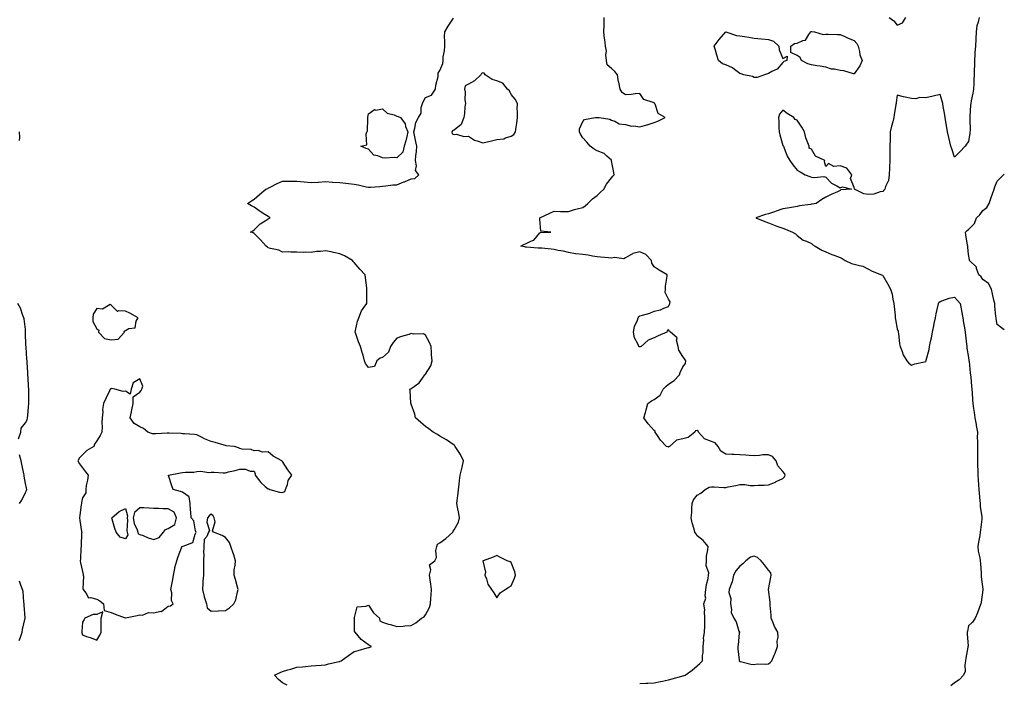
# Model space of a CAD drawing. Units: inches. Extents: x 934163 to 936803, y 7268858 to 7271498.
# Drawn here: x 936114 to 936803, y 7270666 to 7271130 of the extents above; entities that cross this region are included whole.
import ezdxf

# ---------------------------------------------------------------- set-up
doc = ezdxf.new("R2010")
doc.units = ezdxf.units.IN
doc.header["$MEASUREMENT"] = 0
doc.layers.add('Contour_93417268', color=7, linetype='Continuous', true_color=0x53fe2e)

msp = doc.modelspace()

# ---------------------------------------------------------------- linework, layer by layer
at = {"layer": 'Contour_93417268'}
for points in [[(936301.19, 7270665.05, 3221), (936298.05, 7270666.68, 3221), (936295.13, 7270669, 3221), (936292.48, 7270671.92, 3221), (936296.26, 7270673.71, 3221), (936298.05, 7270674.47, 3221), (936301.7, 7270675.57, 3221), (936303.77, 7270676.2, 3221), (936308.05, 7270677.46, 3221), (936312.08, 7270677.9, 3221), (936314.18, 7270678.05, 3221), (936318.05, 7270678.45, 3221), (936321.22, 7270678.75, 3221), (936325.06, 7270678.93, 3221), (936328.05, 7270679.19, 3221), (936330.13, 7270679.84, 3221), (936337.6, 7270681.47, 3221), (936338.05, 7270681.59, 3221), (936338.31, 7270681.66, 3221), (936339.13, 7270681.92, 3221), (936344.19, 7270685.79, 3221), (936348.05, 7270688.46, 3221), (936350.86, 7270689.11, 3221), (936357.2, 7270691.06, 3221), (936358.05, 7270691.29, 3221), (936358.67, 7270691.3, 3221), (936360.18, 7270691.92, 3221), (936358.74, 7270692.61, 3221), (936358.05, 7270693.08, 3221), (936353.1, 7270696.97, 3221), (936348.8, 7270701.92, 3221), (936348.46, 7270702.33, 3221), (936348.29, 7270711.69, 3221), (936348.21, 7270711.92, 3221), (936348.46, 7270712.33, 3221), (936350.3, 7270719.66, 3221), (936356.3, 7270720.16, 3221), (936358.05, 7270721.01, 3221), (936361.71, 7270715.58, 3221), (936365.86, 7270711.92, 3221), (936366.13, 7270710, 3221), (936368.05, 7270709.06, 3221), (936372.25, 7270707.72, 3221), (936373.45, 7270707.32, 3221), (936378.05, 7270705.9, 3221), (936382.35, 7270706.22, 3221), (936383.62, 7270706.35, 3221), (936388.05, 7270706.66, 3221), (936391.35, 7270708.62, 3221), (936395.15, 7270711.92, 3221), (936397.13, 7270712.84, 3221), (936398.05, 7270714.09, 3221), (936400.77, 7270719.2, 3221), (936401.62, 7270721.92, 3221), (936401.85, 7270725.72, 3221), (936401.92, 7270728.04, 3221), (936402.19, 7270731.92, 3221), (936401.81, 7270735.68, 3221), (936401.27, 7270738.7, 3221), (936400.9, 7270741.92, 3221), (936401.82, 7270745.69, 3221), (936400.86, 7270749.11, 3221), (936404.54, 7270751.92, 3221), (936405.71, 7270754.26, 3221), (936405.33, 7270759.2, 3221), (936405.93, 7270761.92, 3221), (936406.37, 7270763.61, 3221), (936408.05, 7270764.52, 3221), (936412.32, 7270767.65, 3221), (936417.18, 7270771.92, 3221), (936417.39, 7270772.58, 3221), (936418.05, 7270773.55, 3221), (936421.04, 7270778.93, 3221), (936421.91, 7270781.92, 3221), (936421.25, 7270785.12, 3221), (936420.5, 7270789.47, 3221), (936420.02, 7270791.92, 3221), (936420.21, 7270794.08, 3221), (936420.77, 7270799.2, 3221), (936421, 7270801.92, 3221), (936421.48, 7270805.35, 3221), (936421.8, 7270808.17, 3221), (936422.35, 7270811.92, 3221), (936423.38, 7270816.59, 3221), (936423.63, 7270817.5, 3221), (936424.72, 7270821.92, 3221), (936422.48, 7270826.34, 3221), (936420.13, 7270829.84, 3221), (936418.81, 7270831.92, 3221), (936418.49, 7270832.37, 3221), (936418.05, 7270832.78, 3221), (936415.11, 7270834.86, 3221), (936412.76, 7270836.63, 3221), (936408.05, 7270839.15, 3221), (936406.32, 7270840.18, 3221), (936403.4, 7270841.92, 3221), (936400.27, 7270844.14, 3221), (936398.05, 7270845.92, 3221), (936394.73, 7270848.6, 3221), (936391.07, 7270851.92, 3221), (936390.59, 7270854.46, 3221), (936388.05, 7270861.47, 3221), (936387.92, 7270861.78, 3221), (936387.82, 7270861.92, 3221), (936387.77, 7270862.2, 3221), (936387.21, 7270871.09, 3221), (936386.99, 7270871.92, 3221), (936387.67, 7270872.3, 3221), (936388.05, 7270872.39, 3221), (936390.05, 7270873.92, 3221), (936393.59, 7270876.38, 3221), (936395.83, 7270879.69, 3221), (936397.49, 7270881.92, 3221), (936397.8, 7270882.17, 3221), (936398.05, 7270882.52, 3221), (936401.75, 7270888.22, 3221), (936402.6, 7270891.92, 3221), (936402.13, 7270896, 3221), (936402.29, 7270897.68, 3221), (936401.95, 7270901.92, 3221), (936400.76, 7270904.63, 3221), (936398.05, 7270909.71, 3221), (936396.74, 7270910.61, 3221), (936389.57, 7270910.4, 3221), (936388.05, 7270910.82, 3221), (936386.4, 7270910.27, 3221), (936381.13, 7270908.83, 3221), (936378.05, 7270907.61, 3221), (936375.31, 7270904.66, 3221), (936373.65, 7270901.92, 3221), (936372.03, 7270897.94, 3221), (936368.05, 7270894.12, 3221), (936366.22, 7270893.75, 3221), (936364.05, 7270891.92, 3221), (936362.23, 7270887.74, 3221), (936358.05, 7270887.22, 3221), (936356, 7270889.87, 3221), (936355.29, 7270891.92, 3221), (936354.3, 7270895.67, 3221), (936353.79, 7270897.65, 3221), (936352.66, 7270901.92, 3221), (936351.15, 7270905.02, 3221), (936349.31, 7270910.66, 3221), (936348.82, 7270911.92, 3221), (936349.1, 7270912.97, 3221), (936350.48, 7270919.49, 3221), (936351.27, 7270921.92, 3221), (936353.22, 7270926.75, 3221), (936354.44, 7270928.32, 3221), (936357, 7270931.92, 3221), (936357.08, 7270932.89, 3221), (936357.01, 7270940.88, 3221), (936357.09, 7270941.92, 3221), (936357.04, 7270942.93, 3221), (936355.98, 7270949.85, 3221), (936355.89, 7270951.92, 3221), (936352.16, 7270956.02, 3221), (936348.05, 7270960.66, 3221), (936347.42, 7270961.3, 3221), (936346.93, 7270961.92, 3221), (936341.31, 7270965.17, 3221), (936338.05, 7270966.76, 3221), (936333.61, 7270967.48, 3221), (936331.96, 7270968, 3221), (936328.05, 7270968.85, 3221), (936324.46, 7270968.33, 3221), (936321.73, 7270968.24, 3221), (936318.05, 7270967.56, 3221), (936314, 7270967.88, 3221), (936312.32, 7270967.65, 3221), (936308.05, 7270967.87, 3221), (936303.87, 7270967.74, 3221), (936301.9, 7270968.06, 3221), (936298.05, 7270967.88, 3221), (936295.32, 7270969.2, 3221), (936289.54, 7270970.43, 3221), (936288.05, 7270970.92, 3221), (936287.43, 7270971.3, 3221), (936286.47, 7270971.92, 3221), (936282.63, 7270976.5, 3221), (936278.05, 7270980.83, 3221), (936277.41, 7270981.28, 3221), (936275.59, 7270981.92, 3221), (936277.13, 7270982.84, 3221), (936278.05, 7270983.43, 3221), (936282.42, 7270987.55, 3221), (936285.77, 7270989.63, 3221), (936288.05, 7270991.18, 3221), (936288.51, 7270991.46, 3221), (936289.34, 7270991.92, 3221), (936288.55, 7270992.42, 3221), (936288.05, 7270992.77, 3221), (936285.72, 7270994.25, 3221), (936282.43, 7270996.3, 3221), (936278.05, 7270999.29, 3221), (936276.39, 7271000.26, 3221), (936273.51, 7271001.92, 3221), (936276.33, 7271003.64, 3221), (936278.05, 7271004.89, 3221), (936281.91, 7271008.05, 3221), (936286.38, 7271011.92, 3221), (936287.6, 7271012.38, 3221), (936288.05, 7271012.55, 3221), (936289.32, 7271013.19, 3221), (936294.22, 7271015.75, 3221), (936298.05, 7271017.54, 3221), (936302.49, 7271017.48, 3221), (936303.72, 7271017.59, 3221), (936308.05, 7271017.49, 3221), (936313.05, 7271016.92, 3221), (936318.05, 7271016.48, 3221), (936322.92, 7271016.79, 3221), (936323.2, 7271016.77, 3221), (936328.05, 7271017.17, 3221), (936332.96, 7271016.83, 3221), (936333.15, 7271016.82, 3221), (936338.05, 7271016.46, 3221), (936342.25, 7271016.13, 3221), (936344.12, 7271015.85, 3221), (936348.05, 7271015.47, 3221), (936350.96, 7271014.82, 3221), (936356.4, 7271013.57, 3221), (936358.05, 7271013.19, 3221), (936359.48, 7271013.35, 3221), (936366.13, 7271013.84, 3221), (936368.05, 7271014.07, 3221), (936370.35, 7271014.22, 3221), (936375.13, 7271014.84, 3221), (936378.05, 7271014.99, 3221), (936382.97, 7271017, 3221), (936383.25, 7271017.12, 3221), (936388.05, 7271019.09, 3221), (936390.57, 7271019.39, 3221), (936393.36, 7271021.92, 3221), (936391.04, 7271024.91, 3221), (936391.79, 7271028.18, 3221), (936390.98, 7271031.92, 3221), (936391.26, 7271035.13, 3221), (936391.67, 7271038.31, 3221), (936391.96, 7271041.92, 3221), (936391.2, 7271045.07, 3221), (936390.3, 7271049.67, 3221), (936389.8, 7271051.92, 3221), (936390.64, 7271054.51, 3221), (936391.35, 7271058.62, 3221), (936393.06, 7271061.92, 3221), (936395.03, 7271064.94, 3221), (936395.04, 7271068.9, 3221), (936395.89, 7271071.92, 3221), (936396.59, 7271073.38, 3221), (936398.05, 7271075.99, 3221), (936402.28, 7271077.69, 3221), (936405.08, 7271081.92, 3221), (936405.29, 7271084.68, 3221), (936406.8, 7271090.67, 3221), (936406.93, 7271091.92, 3221), (936406.89, 7271093.08, 3221), (936408.05, 7271094.98, 3221), (936410.15, 7271099.82, 3221), (936410.32, 7271101.92, 3221), (936410.5, 7271104.37, 3221), (936411.31, 7271108.67, 3221), (936411.5, 7271111.92, 3221), (936411.61, 7271115.47, 3221), (936411.4, 7271118.57, 3221), (936411.52, 7271121.92, 3221), (936413.98, 7271125.99, 3221), (936417.61, 7271131.48, 3221)], [(936548.05, 7270666.05, 3220), (936552.44, 7270666.31, 3220), (936553.55, 7270666.42, 3220), (936558.05, 7270666.67, 3220), (936562.49, 7270667.48, 3220), (936563.93, 7270667.81, 3220), (936568.05, 7270668.63, 3220), (936570.56, 7270669.41, 3220), (936577.41, 7270671.28, 3220), (936578.05, 7270671.46, 3220), (936578.4, 7270671.57, 3220), (936579.71, 7270671.92, 3220), (936584.53, 7270675.44, 3220), (936588.05, 7270678.54, 3220), (936589.91, 7270680.05, 3220), (936591.92, 7270681.92, 3220), (936591.86, 7270685.73, 3220), (936592.35, 7270687.62, 3220), (936592.31, 7270691.92, 3220), (936592.67, 7270696.54, 3220), (936592.49, 7270697.49, 3220), (936593.2, 7270701.92, 3220), (936593.52, 7270706.45, 3220), (936593.39, 7270707.25, 3220), (936593.58, 7270711.92, 3220), (936593.29, 7270716.68, 3220), (936593.54, 7270717.41, 3220), (936592.88, 7270721.92, 3220), (936594.12, 7270725.86, 3220), (936593.67, 7270727.55, 3220), (936594.2, 7270731.92, 3220), (936594.62, 7270735.35, 3220), (936595.79, 7270739.66, 3220), (936596.14, 7270741.92, 3220), (936596.35, 7270743.62, 3220), (936594.47, 7270748.34, 3220), (936594.64, 7270751.92, 3220), (936594.71, 7270755.26, 3220), (936595.66, 7270759.54, 3220), (936595.74, 7270761.92, 3220), (936592.3, 7270766.17, 3220), (936588.05, 7270769.5, 3220), (936587.13, 7270771, 3220), (936586.44, 7270771.92, 3220), (936585.96, 7270774.01, 3220), (936584.65, 7270778.52, 3220), (936583.98, 7270781.92, 3220), (936584.31, 7270785.65, 3220), (936584.32, 7270788.19, 3220), (936584.6, 7270791.92, 3220), (936585.43, 7270794.54, 3220), (936588.05, 7270797.9, 3220), (936590.77, 7270799.21, 3220), (936593.74, 7270801.92, 3220), (936596.54, 7270803.42, 3220), (936598.05, 7270803.76, 3220), (936599.89, 7270803.77, 3220), (936606.71, 7270803.27, 3220), (936608.05, 7270803.28, 3220), (936609.75, 7270803.62, 3220), (936615.26, 7270804.71, 3220), (936618.05, 7270805.28, 3220), (936621.36, 7270805.22, 3220), (936625.29, 7270804.67, 3220), (936628.05, 7270804.63, 3220), (936630.89, 7270804.76, 3220), (936635.04, 7270804.93, 3220), (936638.05, 7270805.08, 3220), (936642.92, 7270807.05, 3220), (936643.45, 7270807.32, 3220), (936648.05, 7270809.5, 3220), (936649.22, 7270810.75, 3220), (936649.77, 7270811.92, 3220), (936649.21, 7270813.07, 3220), (936648.05, 7270814.41, 3220), (936644.48, 7270818.36, 3220), (936643.45, 7270821.92, 3220), (936640.92, 7270824.79, 3220), (936638.05, 7270826.11, 3220), (936633.98, 7270825.99, 3220), (936631.65, 7270825.52, 3220), (936628.05, 7270825.37, 3220), (936624.46, 7270825.51, 3220), (936622.05, 7270825.92, 3220), (936618.05, 7270826.04, 3220), (936613.67, 7270826.3, 3220), (936612.45, 7270826.31, 3220), (936608.05, 7270826.61, 3220), (936604.76, 7270828.63, 3220), (936602.85, 7270831.92, 3220), (936600.65, 7270834.52, 3220), (936598.05, 7270835.38, 3220), (936593.29, 7270837.16, 3220), (936589.09, 7270841.92, 3220), (936588.83, 7270842.69, 3220), (936588.05, 7270843.09, 3220), (936587.03, 7270842.95, 3220), (936586.39, 7270841.92, 3220), (936581.83, 7270838.14, 3220), (936578.05, 7270837.18, 3220), (936573.69, 7270836.29, 3220), (936568.69, 7270831.92, 3220), (936568.39, 7270831.59, 3220), (936568.05, 7270831.48, 3220), (936567.74, 7270831.61, 3220), (936566.61, 7270831.92, 3220), (936562.43, 7270836.3, 3220), (936560.29, 7270839.67, 3220), (936558.76, 7270841.92, 3220), (936558.69, 7270842.55, 3220), (936558.05, 7270843.11, 3220), (936553.88, 7270847.75, 3220), (936550.84, 7270851.92, 3220), (936551.9, 7270855.77, 3220), (936552.48, 7270857.49, 3220), (936553.5, 7270861.92, 3220), (936556.13, 7270863.84, 3220), (936558.05, 7270864.7, 3220), (936562.24, 7270867.73, 3220), (936564.3, 7270871.92, 3220), (936566.13, 7270873.83, 3220), (936568.05, 7270875.41, 3220), (936571.97, 7270877.99, 3220), (936575.73, 7270881.92, 3220), (936576.22, 7270883.76, 3220), (936578.05, 7270887.67, 3220), (936579.95, 7270890.03, 3220), (936580.07, 7270891.92, 3220), (936579.33, 7270893.2, 3220), (936578.05, 7270894.76, 3220), (936575.38, 7270899.25, 3220), (936574.73, 7270901.92, 3220), (936573.66, 7270906.3, 3220), (936574.06, 7270907.93, 3220), (936569.49, 7270911.92, 3220), (936568.75, 7270912.62, 3220), (936568.05, 7270913.39, 3220), (936567.11, 7270912.86, 3220), (936566.93, 7270911.92, 3220), (936560.78, 7270909.2, 3220), (936558.05, 7270907.9, 3220), (936553.73, 7270906.24, 3220), (936548.81, 7270901.92, 3220), (936548.28, 7270901.7, 3220), (936548.05, 7270901.52, 3220), (936547.67, 7270901.55, 3220), (936547.21, 7270901.92, 3220), (936546.81, 7270903.16, 3220), (936544.15, 7270908.01, 3220), (936543.51, 7270911.92, 3220), (936544.22, 7270915.75, 3220), (936546.32, 7270920.18, 3220), (936546.84, 7270921.92, 3220), (936547.4, 7270922.57, 3220), (936548.05, 7270923.18, 3220), (936549.97, 7270923.83, 3220), (936554.9, 7270925.07, 3220), (936558.05, 7270926.49, 3220), (936562.37, 7270927.59, 3220), (936564.88, 7270928.75, 3220), (936568.05, 7270929.87, 3220), (936568.83, 7270931.15, 3220), (936568.98, 7270931.92, 3220), (936569.1, 7270932.97, 3220), (936568.05, 7270935.06, 3220), (936565.75, 7270939.62, 3220), (936565.85, 7270941.92, 3220), (936565.84, 7270944.13, 3220), (936567.16, 7270951.02, 3220), (936567.14, 7270951.92, 3220), (936561.41, 7270955.28, 3220), (936558.05, 7270957.46, 3220), (936556.37, 7270960.24, 3220), (936556.04, 7270961.92, 3220), (936552.21, 7270966.09, 3220), (936548.05, 7270968.01, 3220), (936543.08, 7270966.89, 3220), (936542.83, 7270966.7, 3220), (936538.05, 7270963.88, 3220), (936536.79, 7270963.18, 3220), (936530.2, 7270964.07, 3220), (936528.05, 7270963.61, 3220), (936526.17, 7270963.8, 3220), (936520.4, 7270964.27, 3220), (936518.05, 7270964.54, 3220), (936514.95, 7270965.03, 3220), (936511.77, 7270965.64, 3220), (936508.05, 7270966.17, 3220), (936503.21, 7270966.76, 3220), (936502.89, 7270966.76, 3220), (936498.05, 7270967.57, 3220), (936494.66, 7270968.52, 3220), (936490.89, 7270969.08, 3220), (936488.05, 7270969.72, 3220), (936485.95, 7270969.81, 3220), (936479.46, 7270970.51, 3220), (936478.05, 7270970.58, 3220), (936476.84, 7270970.71, 3220), (936468.67, 7270971.3, 3220), (936468.05, 7270971.35, 3220), (936467.61, 7270971.47, 3220), (936464.84, 7270971.92, 3220), (936466.81, 7270973.16, 3220), (936468.05, 7270973.74, 3220), (936471.74, 7270975.6, 3220), (936473.74, 7270976.24, 3220), (936478.05, 7270981.32, 3220), (936478.46, 7270981.5, 3220), (936485.74, 7270981.92, 3220), (936478.66, 7270982.53, 3220), (936478.05, 7270991.01, 3220), (936478.03, 7270991.9, 3220), (936478.03, 7270991.92, 3220), (936478.05, 7270991.94, 3220), (936478.08, 7270991.95, 3220), (936484.97, 7270995, 3220), (936488.05, 7270996.44, 3220), (936492.45, 7270996.31, 3220), (936493.62, 7270996.35, 3220), (936498.05, 7270996.26, 3220), (936502.29, 7270997.68, 3220), (936504.22, 7270998.08, 3220), (936508.05, 7270999.16, 3220), (936509.76, 7271000.21, 3220), (936511.59, 7271001.92, 3220), (936514.9, 7271005.06, 3220), (936518.05, 7271007.35, 3220), (936520.34, 7271009.63, 3220), (936522.81, 7271011.92, 3220), (936524.62, 7271015.35, 3220), (936528.05, 7271019.79, 3220), (936529.08, 7271020.89, 3220), (936530.04, 7271021.92, 3220), (936529.7, 7271023.57, 3220), (936528.16, 7271031.81, 3220), (936528.14, 7271031.92, 3220), (936528.05, 7271032.1, 3220), (936524.92, 7271035.05, 3220), (936523.02, 7271036.89, 3220), (936518.05, 7271038.75, 3220), (936516.1, 7271039.98, 3220), (936513.16, 7271041.92, 3220), (936510.92, 7271044.79, 3220), (936508.05, 7271047.87, 3220), (936506.55, 7271050.42, 3220), (936505.84, 7271051.92, 3220), (936505.89, 7271054.08, 3220), (936508.05, 7271059.21, 3220), (936509.39, 7271060.58, 3220), (936516.85, 7271061.92, 3220), (936517.94, 7271062.03, 3220), (936518.05, 7271062.05, 3220), (936518.19, 7271062.06, 3220), (936519.48, 7271061.92, 3220), (936527.01, 7271060.88, 3220), (936528.05, 7271060.17, 3220), (936530.45, 7271059.52, 3220), (936533.6, 7271057.48, 3220), (936538.05, 7271057.1, 3220), (936542.15, 7271056.02, 3220), (936543.77, 7271056.2, 3220), (936548.05, 7271055.58, 3220), (936552.9, 7271056.77, 3220), (936553.17, 7271056.79, 3220), (936558.05, 7271058.54, 3220), (936560.51, 7271059.46, 3220), (936565.79, 7271061.92, 3220), (936560.91, 7271064.77, 3220), (936558.66, 7271071.31, 3220), (936558.31, 7271071.92, 3220), (936558.21, 7271072.08, 3220), (936558.05, 7271072.2, 3220), (936557.43, 7271072.54, 3220), (936550.83, 7271074.7, 3220), (936548.05, 7271078.7, 3220), (936544.64, 7271078.51, 3220), (936541.83, 7271078.13, 3220), (936538.05, 7271077.94, 3220), (936535.62, 7271079.49, 3220), (936534.21, 7271081.92, 3220), (936533.26, 7271086.71, 3220), (936533.16, 7271087.03, 3220), (936532.41, 7271091.92, 3220), (936530.42, 7271094.28, 3220), (936528.05, 7271096.34, 3220), (936525.07, 7271098.94, 3220), (936524.56, 7271101.92, 3220), (936524.16, 7271105.81, 3220), (936524.6, 7271108.46, 3220), (936523.92, 7271111.92, 3220), (936523.44, 7271116.54, 3220), (936523.26, 7271117.13, 3220), (936522.91, 7271121.92, 3220), (936522.99, 7271126.86, 3220), (936522.93, 7271127.04, 3220), (936523.08, 7271131.92, 3220)], [(936785.43, 7271131.92, 3219), (936784.73, 7271128.6, 3219), (936783.88, 7271126.09, 3219), (936783.26, 7271121.92, 3219), (936783.06, 7271116.93, 3219), (936783.06, 7271116.91, 3219), (936782.84, 7271111.92, 3219), (936782.43, 7271107.54, 3219), (936782.4, 7271106.27, 3219), (936782.04, 7271101.92, 3219), (936782.08, 7271097.89, 3219), (936781.97, 7271095.84, 3219), (936782, 7271091.92, 3219), (936781.68, 7271088.29, 3219), (936781.62, 7271085.49, 3219), (936781.35, 7271081.92, 3219), (936780.87, 7271079.11, 3219), (936779.91, 7271073.78, 3219), (936779.59, 7271071.92, 3219), (936779.42, 7271070.55, 3219), (936778.94, 7271062.82, 3219), (936778.85, 7271061.92, 3219), (936778.8, 7271061.17, 3219), (936779.04, 7271052.91, 3219), (936778.99, 7271051.92, 3219), (936778.89, 7271051.08, 3219), (936778.05, 7271045.2, 3219), (936776.59, 7271043.38, 3219), (936775.56, 7271041.92, 3219), (936771.93, 7271038.04, 3219), (936768.05, 7271034.27, 3219), (936766.21, 7271040.08, 3219), (936765.65, 7271041.92, 3219), (936764.88, 7271045.09, 3219), (936764.22, 7271048.09, 3219), (936763.22, 7271051.92, 3219), (936762.53, 7271056.4, 3219), (936762.27, 7271057.7, 3219), (936761.57, 7271061.92, 3219), (936761.24, 7271065.1, 3219), (936760.3, 7271069.66, 3219), (936760.02, 7271071.92, 3219), (936759.59, 7271073.46, 3219), (936758.05, 7271078.13, 3219), (936753.13, 7271077, 3219), (936748.05, 7271075.83, 3219), (936743.99, 7271075.98, 3219), (936741.17, 7271075.05, 3219), (936738.05, 7271075.3, 3219), (936733.74, 7271076.23, 3219), (936732.56, 7271076.43, 3219), (936728.05, 7271077.53, 3219), (936727.42, 7271072.55, 3219), (936727.31, 7271071.92, 3219), (936727.19, 7271071.05, 3219), (936726.05, 7271063.92, 3219), (936725.78, 7271061.92, 3219), (936725.03, 7271058.9, 3219), (936724.05, 7271055.91, 3219), (936723.24, 7271051.92, 3219), (936723.05, 7271046.92, 3219), (936722.88, 7271041.92, 3219), (936722.9, 7271037.07, 3219), (936722.91, 7271036.77, 3219), (936722.93, 7271031.92, 3219), (936722.73, 7271027.23, 3219), (936722.69, 7271026.56, 3219), (936722.49, 7271021.92, 3219), (936721.94, 7271018.03, 3219), (936719.76, 7271013.64, 3219), (936719.31, 7271011.92, 3219), (936718.8, 7271011.17, 3219), (936718.05, 7271010.27, 3219), (936716.23, 7271010.1, 3219), (936711.6, 7271008.37, 3219), (936708.05, 7271008.19, 3219), (936704.68, 7271008.55, 3219), (936698.19, 7271011.92, 3219), (936698.16, 7271012.03, 3219), (936698.05, 7271012.96, 3219), (936695.45, 7271019.32, 3219), (936696.4, 7271021.92, 3219), (936692.75, 7271026.62, 3219), (936688.05, 7271028.12, 3219), (936683.79, 7271027.66, 3219), (936680.07, 7271029.9, 3219), (936678.05, 7271027.79, 3219), (936677.12, 7271030.99, 3219), (936677.4, 7271031.92, 3219), (936671.01, 7271034.88, 3219), (936668.05, 7271039.79, 3219), (936666.58, 7271040.46, 3219), (936666.38, 7271041.92, 3219), (936665.58, 7271044.39, 3219), (936664.02, 7271047.89, 3219), (936663.13, 7271051.92, 3219), (936661.29, 7271055.16, 3219), (936658.05, 7271060.22, 3219), (936656.72, 7271060.58, 3219), (936655.74, 7271061.92, 3219), (936650.97, 7271064.84, 3219), (936648.05, 7271067.09, 3219), (936645.69, 7271064.27, 3219), (936644.95, 7271061.92, 3219), (936645.32, 7271059.19, 3219), (936645.17, 7271054.8, 3219), (936645.46, 7271051.92, 3219), (936646.05, 7271049.92, 3219), (936648.05, 7271042.45, 3219), (936648.33, 7271042.2, 3219), (936648.42, 7271041.92, 3219), (936648.72, 7271041.25, 3219), (936651.08, 7271034.95, 3219), (936652.94, 7271031.92, 3219), (936655.11, 7271028.98, 3219), (936658.05, 7271025.09, 3219), (936660.06, 7271023.92, 3219), (936663.78, 7271021.92, 3219), (936666.86, 7271020.73, 3219), (936668.05, 7271020.35, 3219), (936669.92, 7271020.05, 3219), (936676.83, 7271020.7, 3219), (936678.05, 7271020.36, 3219), (936682.2, 7271016.07, 3219), (936685.78, 7271014.2, 3219), (936688.05, 7271012.79, 3219), (936689.76, 7271013.63, 3219), (936696.12, 7271011.92, 3219), (936688.65, 7271011.32, 3219), (936688.05, 7271010.97, 3219), (936686.24, 7271010.1, 3219), (936681.89, 7271008.08, 3219), (936678.05, 7271006.22, 3219), (936675.3, 7271004.67, 3219), (936671.34, 7271001.92, 3219), (936668.51, 7271001.46, 3219), (936668.05, 7271001.33, 3219), (936667.35, 7271001.22, 3219), (936659.81, 7271000.15, 3219), (936658.05, 7270999.83, 3219), (936655.49, 7270999.36, 3219), (936651.27, 7270998.7, 3219), (936648.05, 7270998.06, 3219), (936643.45, 7270996.53, 3219), (936642.28, 7270996.15, 3219), (936638.05, 7270994.75, 3219), (936635.81, 7270994.16, 3219), (936629.04, 7270991.92, 3219), (936635.37, 7270989.23, 3219), (936638.05, 7270988.27, 3219), (936642.63, 7270986.51, 3219), (936643.92, 7270986.05, 3219), (936648.05, 7270984.52, 3219), (936650.01, 7270983.88, 3219), (936654.9, 7270981.92, 3219), (936656.85, 7270980.72, 3219), (936658.05, 7270979.58, 3219), (936662.27, 7270976.14, 3219), (936664.54, 7270975.43, 3219), (936668.05, 7270973.8, 3219), (936669.13, 7270973, 3219), (936670.68, 7270971.92, 3219), (936675.3, 7270969.18, 3219), (936678.05, 7270968.12, 3219), (936682.43, 7270966.3, 3219), (936684.47, 7270965.49, 3219), (936688.05, 7270964.06, 3219), (936689.5, 7270963.38, 3219), (936691.65, 7270961.92, 3219), (936696.09, 7270959.96, 3219), (936698.05, 7270959.52, 3219), (936701.57, 7270958.39, 3219), (936704.12, 7270957.99, 3219), (936708.05, 7270955.98, 3219), (936710.57, 7270954.44, 3219), (936717.19, 7270951.92, 3219), (936717.79, 7270951.66, 3219), (936718.05, 7270951.4, 3219), (936721.47, 7270945.34, 3219), (936723.37, 7270941.92, 3219), (936724.58, 7270938.45, 3219), (936725.02, 7270934.95, 3219), (936725.78, 7270931.92, 3219), (936725.98, 7270929.85, 3219), (936726.55, 7270923.42, 3219), (936726.69, 7270921.92, 3219), (936726.84, 7270920.71, 3219), (936728.05, 7270914.28, 3219), (936728.67, 7270912.54, 3219), (936728.84, 7270911.92, 3219), (936729.05, 7270910.91, 3219), (936729.74, 7270903.61, 3219), (936730.24, 7270901.92, 3219), (936731.63, 7270898.35, 3219), (936732.17, 7270896.04, 3219), (936734.8, 7270891.92, 3219), (936736.26, 7270890.13, 3219), (936738.05, 7270888.82, 3219), (936740.31, 7270889.66, 3219), (936747.23, 7270891.1, 3219), (936748.05, 7270891.34, 3219), (936748.24, 7270891.73, 3219), (936748.3, 7270891.92, 3219), (936748.37, 7270892.23, 3219), (936750.32, 7270899.65, 3219), (936750.76, 7270901.92, 3219), (936751.46, 7270905.33, 3219), (936752.03, 7270907.94, 3219), (936752.8, 7270911.92, 3219), (936753.63, 7270916.34, 3219), (936753.95, 7270917.82, 3219), (936754.75, 7270921.92, 3219), (936755.22, 7270924.75, 3219), (936756.77, 7270930.64, 3219), (936757.02, 7270931.92, 3219), (936757.3, 7270932.67, 3219), (936758.05, 7270933.41, 3219), (936760.1, 7270933.97, 3219), (936764.38, 7270935.59, 3219), (936768.05, 7270936.31, 3219), (936770.18, 7270934.05, 3219), (936772.1, 7270931.92, 3219), (936773.09, 7270926.96, 3219), (936773.1, 7270926.87, 3219), (936773.99, 7270921.92, 3219), (936774.56, 7270918.43, 3219), (936775.07, 7270914.9, 3219), (936775.54, 7270911.92, 3219), (936775.8, 7270909.66, 3219), (936776.56, 7270903.41, 3219), (936776.74, 7270901.92, 3219), (936776.84, 7270900.72, 3219), (936778.05, 7270894.08, 3219), (936778.25, 7270892.12, 3219), (936778.28, 7270891.92, 3219), (936778.32, 7270891.65, 3219), (936779.21, 7270883.08, 3219), (936779.44, 7270881.92, 3219), (936779.58, 7270880.4, 3219), (936780.15, 7270874.02, 3219), (936780.34, 7270871.92, 3219), (936780.49, 7270869.48, 3219), (936780.74, 7270864.62, 3219), (936780.92, 7270861.92, 3219), (936781.41, 7270858.56, 3219), (936781.85, 7270855.72, 3219), (936782.41, 7270851.92, 3219), (936783.31, 7270847.18, 3219), (936783.37, 7270846.61, 3219), (936784.13, 7270841.92, 3219), (936784.09, 7270837.96, 3219), (936784.28, 7270835.69, 3219), (936784.24, 7270831.92, 3219), (936784.16, 7270828.02, 3219), (936784.31, 7270825.66, 3219), (936784.22, 7270821.92, 3219), (936784.22, 7270818.09, 3219), (936784.41, 7270815.56, 3219), (936784.42, 7270811.92, 3219), (936784.66, 7270808.53, 3219), (936784.99, 7270804.98, 3219), (936785.23, 7270801.92, 3219), (936785.34, 7270799.21, 3219), (936785.97, 7270794, 3219), (936786.07, 7270791.92, 3219), (936786.1, 7270789.97, 3219), (936787.29, 7270782.68, 3219), (936787.31, 7270781.92, 3219), (936787.22, 7270781.1, 3219), (936786.31, 7270773.66, 3219), (936786.16, 7270771.92, 3219), (936785.82, 7270769.69, 3219), (936784.91, 7270765.05, 3219), (936784.49, 7270761.92, 3219), (936784.74, 7270758.61, 3219), (936785.85, 7270754.12, 3219), (936786.08, 7270751.92, 3219), (936786.29, 7270750.16, 3219), (936786.73, 7270743.24, 3219), (936786.88, 7270741.92, 3219), (936786.87, 7270740.74, 3219), (936788.05, 7270732.15, 3219), (936788.07, 7270731.94, 3219), (936788.07, 7270731.9, 3219), (936788.05, 7270731.62, 3219), (936786.85, 7270723.12, 3219), (936786.52, 7270721.92, 3219), (936785.55, 7270719.42, 3219), (936784.36, 7270715.61, 3219), (936782.56, 7270711.92, 3219), (936780.85, 7270709.12, 3219), (936778.05, 7270706.56, 3219), (936777.3, 7270702.67, 3219), (936777.07, 7270701.92, 3219), (936777.01, 7270700.88, 3219), (936777.62, 7270692.35, 3219), (936777.59, 7270691.92, 3219), (936777.57, 7270691.44, 3219), (936776.01, 7270683.96, 3219), (936775.96, 7270681.92, 3219), (936775.33, 7270679.21, 3219), (936775.53, 7270674.45, 3219), (936774.35, 7270671.92, 3219), (936771.38, 7270668.59, 3219), (936768.05, 7270666.56, 3219), (936765.54, 7270664.43, 3219)], [(936722.49, 7271131.92, 3219), (936725.69, 7271129.57, 3219), (936728.05, 7271126.67, 3219), (936731.69, 7271128.28, 3219), (936734.21, 7271131.92, 3219)], [(936113.94, 7271046.02, 3222), (936114.14, 7271048, 3222), (936114.03, 7271051.92, 3222)], [(936803, 7270913.49, 3218), (936801.03, 7270914.9, 3218), (936798.05, 7270917.19, 3218), (936797.32, 7270921.19, 3218), (936797.19, 7270921.92, 3218), (936797.08, 7270922.89, 3218), (936796.44, 7270930.31, 3218), (936796.26, 7270931.92, 3218), (936795.76, 7270934.21, 3218), (936794.83, 7270938.71, 3218), (936794.13, 7270941.92, 3218), (936791.98, 7270945.85, 3218), (936788.05, 7270948.71, 3218), (936786.75, 7270950.61, 3218), (936785.25, 7270951.92, 3218), (936783.57, 7270956.4, 3218), (936783.49, 7270957.36, 3218), (936778.67, 7270961.92, 3218), (936778.61, 7270962.48, 3218), (936778.05, 7270966.3, 3218), (936777.49, 7270971.36, 3218), (936777.42, 7270971.92, 3218), (936777.28, 7270972.69, 3218), (936776.17, 7270980.04, 3218), (936775.8, 7270981.92, 3218), (936776.99, 7270982.98, 3218), (936778.05, 7270983.67, 3218), (936782.1, 7270987.87, 3218), (936783.52, 7270991.92, 3218), (936785.96, 7270994, 3218), (936788.05, 7270997.03, 3218), (936790.8, 7270999.18, 3218), (936792.43, 7271001.92, 3218), (936793.87, 7271006.1, 3218), (936794.76, 7271008.63, 3218), (936795.91, 7271011.92, 3218), (936796.43, 7271013.53, 3218), (936798.05, 7271017.42, 3218), (936800.25, 7271019.72, 3218), (936802.55, 7271021.92, 3218), (936803, 7271022.48, 3218)], [(936113.35, 7270837.22, 3222), (936114.93, 7270841.92, 3222), (936115.23, 7270844.74, 3222), (936118.05, 7270848.38, 3222), (936119.34, 7270850.62, 3222), (936119.65, 7270851.92, 3222), (936119.77, 7270853.64, 3222), (936120.24, 7270859.73, 3222), (936120.39, 7270861.92, 3222), (936120.42, 7270864.29, 3222), (936120.55, 7270869.42, 3222), (936120.57, 7270871.92, 3222), (936120.21, 7270874.09, 3222), (936120.12, 7270879.85, 3222), (936119.86, 7270881.92, 3222), (936119.82, 7270883.69, 3222), (936119.24, 7270890.73, 3222), (936119.21, 7270891.92, 3222), (936119.16, 7270893.03, 3222), (936118.57, 7270901.4, 3222), (936118.55, 7270901.92, 3222), (936118.5, 7270902.37, 3222), (936118.19, 7270911.77, 3222), (936118.18, 7270911.92, 3222), (936118.17, 7270912.05, 3222), (936118.05, 7270913.67, 3222), (936117.28, 7270921.15, 3222), (936117.1, 7270921.92, 3222), (936116.4, 7270923.56, 3222), (936114.77, 7270928.64, 3222), (936112.79, 7270931.92, 3222)], [(936114.07, 7270791.92, 3222), (936115.65, 7270794.31, 3222), (936118.05, 7270799.77, 3222), (936118.88, 7270801.09, 3222), (936118.99, 7270801.92, 3222), (936118.88, 7270802.74, 3222), (936118.05, 7270805.96, 3222), (936117.26, 7270811.13, 3222), (936117.33, 7270811.92, 3222), (936117.1, 7270812.87, 3222), (936115.71, 7270819.58, 3222), (936115.09, 7270821.92, 3222), (936113.9, 7270826.06, 3222)], [(936113.75, 7270696.23, 3222), (936114.56, 7270698.42, 3222), (936115.85, 7270701.92, 3222), (936115.96, 7270704.01, 3222), (936118.02, 7270711.89, 3222), (936118.02, 7270711.92, 3222), (936118.02, 7270711.95, 3222), (936117.16, 7270721.03, 3222), (936117.15, 7270721.92, 3222), (936116.96, 7270723, 3222), (936116.51, 7270730.38, 3222), (936116.17, 7270731.92, 3222), (936114.95, 7270735.02, 3222), (936113.94, 7270737.81, 3222)]]:
    msp.add_polyline3d(points, dxfattribs=at)
for points in [[(936628.05, 7271089.94, 3219), (936626.8, 7271090.67, 3219), (936620.86, 7271091.92, 3219), (936618.8, 7271092.67, 3219), (936618.05, 7271092.89, 3219), (936614.3, 7271095.67, 3219), (936612.92, 7271096.79, 3219), (936608.05, 7271098.78, 3219), (936605.76, 7271099.63, 3219), (936602.94, 7271101.92, 3219), (936601.78, 7271105.64, 3219), (936600.91, 7271109.06, 3219), (936600.09, 7271111.92, 3219), (936603.4, 7271116.57, 3219), (936608.05, 7271121.85, 3219), (936608.13, 7271121.84, 3219), (936615.54, 7271119.4, 3219), (936618.05, 7271119.24, 3219), (936621.29, 7271118.69, 3219), (936624.3, 7271118.16, 3219), (936628.05, 7271117.52, 3219), (936633, 7271116.97, 3219), (936633.08, 7271116.95, 3219), (936638.05, 7271116.53, 3219), (936641.59, 7271115.46, 3219), (936645.13, 7271111.92, 3219), (936645.52, 7271109.39, 3219), (936648.05, 7271103.38, 3219), (936651.08, 7271104.95, 3219), (936650.87, 7271101.92, 3219), (936648.8, 7271101.17, 3219), (936648.05, 7271100.54, 3219), (936644.14, 7271095.83, 3219), (936640.23, 7271094.1, 3219), (936638.05, 7271092.82, 3219), (936637.32, 7271092.65, 3219), (936635.24, 7271091.92, 3219), (936630.07, 7271089.9, 3219)], [(936698.05, 7271092.46, 3219), (936697.42, 7271092.55, 3219), (936690.83, 7271094.7, 3219), (936688.05, 7271094.96, 3219), (936684.2, 7271095.77, 3219), (936682.02, 7271095.89, 3219), (936678.05, 7271097.14, 3219), (936674.17, 7271098.03, 3219), (936671.84, 7271098.12, 3219), (936668.05, 7271098.76, 3219), (936665.62, 7271099.5, 3219), (936661.15, 7271101.92, 3219), (936660.07, 7271103.94, 3219), (936658.05, 7271105.4, 3219), (936653.65, 7271107.52, 3219), (936653.56, 7271111.92, 3219), (936656.24, 7271113.73, 3219), (936658.05, 7271114.06, 3219), (936662.03, 7271115.89, 3219), (936663.79, 7271116.18, 3219), (936666.15, 7271120.03, 3219), (936667.64, 7271121.92, 3219), (936667.89, 7271122.08, 3219), (936668.05, 7271122.11, 3219), (936668.24, 7271122.11, 3219), (936670.09, 7271121.92, 3219), (936676.23, 7271120.09, 3219), (936678.05, 7271120.33, 3219), (936679.65, 7271120.32, 3219), (936686.2, 7271120.06, 3219), (936688.05, 7271120.05, 3219), (936691.31, 7271118.66, 3219), (936693.67, 7271117.54, 3219), (936698.05, 7271115.95, 3219), (936699.86, 7271113.73, 3219), (936700.74, 7271111.92, 3219), (936701.69, 7271108.28, 3219), (936701.92, 7271105.79, 3219), (936703.56, 7271101.92, 3219), (936701.86, 7271098.11, 3219)], [(936458.05, 7271048.99, 3221), (936459.82, 7271050.15, 3221), (936461.02, 7271051.92, 3221), (936461.36, 7271055.23, 3221), (936461.99, 7271057.98, 3221), (936462.29, 7271061.92, 3221), (936462.49, 7271066.35, 3221), (936462.08, 7271067.89, 3221), (936462.44, 7271071.92, 3221), (936460.86, 7271074.73, 3221), (936458.05, 7271078.16, 3221), (936456.8, 7271080.67, 3221), (936455.47, 7271081.92, 3221), (936452.18, 7271086.04, 3221), (936448.05, 7271087.55, 3221), (936444.75, 7271088.63, 3221), (936439.79, 7271091.92, 3221), (936439.17, 7271093.03, 3221), (936438.05, 7271093.34, 3221), (936437.19, 7271092.78, 3221), (936436.77, 7271091.92, 3221), (936432.27, 7271087.7, 3221), (936428.05, 7271085.25, 3221), (936425.77, 7271084.21, 3221), (936425.23, 7271081.92, 3221), (936425.75, 7271079.62, 3221), (936425.55, 7271074.42, 3221), (936425.92, 7271071.92, 3221), (936425.64, 7271069.52, 3221), (936425.22, 7271064.75, 3221), (936424.88, 7271061.92, 3221), (936422.96, 7271057.02, 3221), (936418.05, 7271053.13, 3221), (936417.1, 7271052.87, 3221), (936416.49, 7271051.92, 3221), (936416.62, 7271050.49, 3221), (936418.05, 7271050.23, 3221), (936419.67, 7271050.31, 3221), (936424.94, 7271048.81, 3221), (936428.05, 7271048.89, 3221), (936432.24, 7271046.11, 3221), (936434.29, 7271045.68, 3221), (936438.05, 7271044.25, 3221), (936441.11, 7271044.98, 3221), (936444.18, 7271045.8, 3221), (936448.05, 7271046.65, 3221), (936452.85, 7271047.12, 3221), (936453.94, 7271047.82, 3221)], [(936378.05, 7271033.73, 3221), (936375.99, 7271033.98, 3221), (936369.71, 7271033.57, 3221), (936368.05, 7271033.9, 3221), (936364.68, 7271035.29, 3221), (936361.85, 7271035.72, 3221), (936358.05, 7271039.81, 3221), (936356.44, 7271040.31, 3221), (936352.77, 7271041.92, 3221), (936357.08, 7271042.89, 3221), (936356.41, 7271050.28, 3221), (936357.08, 7271051.92, 3221), (936357.4, 7271052.57, 3221), (936357.58, 7271061.45, 3221), (936357.7, 7271061.92, 3221), (936357.72, 7271062.25, 3221), (936358.05, 7271064.65, 3221), (936362.43, 7271067.55, 3221), (936363.38, 7271067.25, 3221), (936368.05, 7271068.05, 3221), (936371.22, 7271065.09, 3221), (936376.12, 7271063.85, 3221), (936378.05, 7271062.98, 3221), (936378.85, 7271062.72, 3221), (936380.55, 7271061.92, 3221), (936383.72, 7271057.59, 3221), (936384.15, 7271055.83, 3221), (936385.74, 7271051.92, 3221), (936384.95, 7271048.82, 3221), (936384.19, 7271045.79, 3221), (936383.2, 7271041.92, 3221), (936382.21, 7271037.76, 3221)], [(936178.05, 7270906.4, 3222), (936182.93, 7270907.04, 3222), (936187.4, 7270911.92, 3222), (936187.29, 7270912.68, 3222), (936188.05, 7270913.05, 3222), (936190.48, 7270914.35, 3222), (936194.96, 7270915.01, 3222), (936195.62, 7270919.49, 3222), (936196.92, 7270921.92, 3222), (936191.27, 7270925.13, 3222), (936188.05, 7270926.44, 3222), (936183.14, 7270926.83, 3222), (936182.52, 7270926.39, 3222), (936178.05, 7270930.67, 3222), (936177.3, 7270931.17, 3222), (936172.04, 7270927.94, 3222), (936168.05, 7270928.31, 3222), (936165.51, 7270924.46, 3222), (936165.18, 7270921.92, 3222), (936165.35, 7270919.22, 3222), (936168.05, 7270914.2, 3222), (936169.49, 7270913.36, 3222), (936169.31, 7270911.92, 3222), (936173.5, 7270907.37, 3222)], [(936218.05, 7270720.21, 3222), (936219.52, 7270720.46, 3222), (936221.52, 7270721.92, 3222), (936220.34, 7270724.21, 3222), (936220.46, 7270729.51, 3222), (936219.87, 7270731.92, 3222), (936220.25, 7270734.13, 3222), (936221.17, 7270738.8, 3222), (936221.69, 7270741.92, 3222), (936222.65, 7270746.52, 3222), (936222.75, 7270747.22, 3222), (936223.95, 7270751.92, 3222), (936224.92, 7270755.05, 3222), (936227.2, 7270761.07, 3222), (936227.49, 7270761.92, 3222), (936227.93, 7270762.04, 3222), (936228.05, 7270762.05, 3222), (936228.39, 7270762.26, 3222), (936235.16, 7270764.81, 3222), (936236.76, 7270770.63, 3222), (936237.48, 7270771.92, 3222), (936237.1, 7270772.87, 3222), (936235.98, 7270779.86, 3222), (936233.98, 7270781.92, 3222), (936233.79, 7270786.18, 3222), (936233.52, 7270787.39, 3222), (936233.37, 7270791.92, 3222), (936232.73, 7270796.61, 3222), (936228.05, 7270800.04, 3222), (936226.58, 7270800.45, 3222), (936221.55, 7270801.92, 3222), (936220.51, 7270804.38, 3222), (936218.31, 7270811.66, 3222), (936218.22, 7270811.92, 3222), (936226.59, 7270813.38, 3222), (936228.05, 7270813.67, 3222), (936230.15, 7270814.02, 3222), (936236.05, 7270813.92, 3222), (936238.05, 7270814.47, 3222), (936240.86, 7270814.72, 3222), (936246.33, 7270813.65, 3222), (936248.05, 7270813.96, 3222), (936250.18, 7270814.05, 3222), (936256.54, 7270813.42, 3222), (936258.05, 7270813.51, 3222), (936260.22, 7270814.09, 3222), (936264.97, 7270815, 3222), (936268.05, 7270815.99, 3222), (936272.15, 7270816.02, 3222), (936275.44, 7270814.54, 3222), (936278.05, 7270814.64, 3222), (936278.9, 7270812.77, 3222), (936278.82, 7270811.92, 3222), (936281.24, 7270808.73, 3222), (936282.73, 7270806.61, 3222), (936285.94, 7270804.03, 3222), (936288.05, 7270802.25, 3222), (936288.43, 7270802.29, 3222), (936289.18, 7270801.92, 3222), (936295.97, 7270799.84, 3222), (936298.05, 7270799.61, 3222), (936299.51, 7270800.46, 3222), (936300.12, 7270801.92, 3222), (936301.36, 7270805.23, 3222), (936301.91, 7270808.06, 3222), (936304.55, 7270811.92, 3222), (936301.69, 7270815.55, 3222), (936298.05, 7270821.4, 3222), (936297.8, 7270821.67, 3222), (936297.55, 7270821.92, 3222), (936291.35, 7270825.22, 3222), (936288.05, 7270828.06, 3222), (936284.05, 7270827.92, 3222), (936280.86, 7270829.11, 3222), (936278.05, 7270828.87, 3222), (936275.99, 7270829.86, 3222), (936269.84, 7270830.13, 3222), (936268.05, 7270830.59, 3222), (936267.16, 7270831.03, 3222), (936264.31, 7270831.92, 3222), (936258.6, 7270832.47, 3222), (936258.05, 7270832.51, 3222), (936257.24, 7270832.73, 3222), (936250.82, 7270834.69, 3222), (936248.05, 7270835.38, 3222), (936243.41, 7270837.28, 3222), (936241.86, 7270838.11, 3222), (936238.05, 7270839.99, 3222), (936236.47, 7270840.35, 3222), (936229.33, 7270840.64, 3222), (936228.05, 7270840.86, 3222), (936227.01, 7270840.88, 3222), (936218.79, 7270841.19, 3222), (936218.05, 7270841.21, 3222), (936217.38, 7270841.25, 3222), (936209.31, 7270840.66, 3222), (936208.05, 7270840.72, 3222), (936206.94, 7270840.81, 3222), (936203.77, 7270841.92, 3222), (936200.65, 7270844.52, 3222), (936198.05, 7270845.62, 3222), (936194.16, 7270848.02, 3222), (936191.5, 7270851.92, 3222), (936192.37, 7270856.24, 3222), (936192.54, 7270857.43, 3222), (936193.57, 7270861.92, 3222), (936193.43, 7270866.54, 3222), (936198.05, 7270869.8, 3222), (936199.01, 7270870.95, 3222), (936199.67, 7270871.92, 3222), (936200.18, 7270874.06, 3222), (936198.05, 7270879.13, 3222), (936193.53, 7270876.44, 3222), (936192.11, 7270871.92, 3222), (936191.5, 7270868.46, 3222), (936188.05, 7270870.63, 3222), (936186.54, 7270870.41, 3222), (936180.71, 7270871.92, 3222), (936178.55, 7270872.42, 3222), (936178.05, 7270872.21, 3222), (936177.78, 7270872.18, 3222), (936177.43, 7270871.92, 3222), (936176.91, 7270870.78, 3222), (936174.46, 7270865.51, 3222), (936172.84, 7270861.92, 3222), (936172.14, 7270857.83, 3222), (936172.31, 7270856.18, 3222), (936171.87, 7270851.92, 3222), (936171.49, 7270848.48, 3222), (936171.88, 7270845.75, 3222), (936171.62, 7270841.92, 3222), (936170.38, 7270839.59, 3222), (936168.05, 7270835.93, 3222), (936166.45, 7270833.52, 3222), (936165.95, 7270831.92, 3222), (936160.96, 7270829.02, 3222), (936158.05, 7270826.13, 3222), (936155.91, 7270824.06, 3222), (936154.85, 7270821.92, 3222), (936156, 7270819.87, 3222), (936158.05, 7270817.02, 3222), (936160.2, 7270814.08, 3222), (936162.07, 7270811.92, 3222), (936161.57, 7270808.39, 3222), (936160.72, 7270804.59, 3222), (936160.29, 7270801.92, 3222), (936160.46, 7270799.51, 3222), (936158.05, 7270795.98, 3222), (936157.31, 7270792.66, 3222), (936157.25, 7270791.92, 3222), (936157.21, 7270791.08, 3222), (936156.09, 7270783.87, 3222), (936156.02, 7270781.92, 3222), (936156.17, 7270780.04, 3222), (936157.43, 7270772.55, 3222), (936157.49, 7270771.92, 3222), (936157.45, 7270771.32, 3222), (936157.21, 7270762.76, 3222), (936157.15, 7270761.92, 3222), (936156.98, 7270760.85, 3222), (936156.67, 7270753.3, 3222), (936156.36, 7270751.92, 3222), (936156.61, 7270750.47, 3222), (936158.05, 7270744.49, 3222), (936158.55, 7270742.43, 3222), (936158.53, 7270741.92, 3222), (936158.67, 7270741.3, 3222), (936158.38, 7270732.25, 3222), (936158.52, 7270731.92, 3222), (936160.38, 7270729.6, 3222), (936162.21, 7270726.08, 3222), (936163.61, 7270726.36, 3222), (936168.05, 7270725.02, 3222), (936170.11, 7270723.97, 3222), (936172.63, 7270721.92, 3222), (936173.29, 7270717.16, 3222), (936178.05, 7270715.86, 3222), (936180.82, 7270714.69, 3222), (936187.83, 7270712.14, 3222), (936188.05, 7270712.06, 3222), (936188.24, 7270712.11, 3222), (936196.37, 7270713.6, 3222), (936198.05, 7270714.21, 3222), (936199.98, 7270713.85, 3222), (936204.11, 7270715.87, 3222), (936208.05, 7270715.66, 3222), (936212.83, 7270716.7, 3222), (936213.41, 7270716.56, 3222)], [(936188.05, 7270767.42, 3222), (936184.51, 7270768.38, 3222), (936181.67, 7270771.92, 3222), (936180.7, 7270774.57, 3222), (936178.82, 7270781.15, 3222), (936178.57, 7270781.92, 3222), (936183.63, 7270786.33, 3222), (936188.05, 7270788.53, 3222), (936189.63, 7270783.49, 3222), (936189.26, 7270781.92, 3222), (936189.51, 7270780.46, 3222), (936189.04, 7270772.91, 3222), (936189.34, 7270771.92, 3222), (936189.78, 7270770.19, 3222)], [(936208.05, 7270766.93, 3223), (936211.61, 7270768.36, 3223), (936214.72, 7270771.92, 3223), (936216.23, 7270773.74, 3223), (936218.05, 7270774.43, 3223), (936222.68, 7270777.28, 3223), (936223.87, 7270781.92, 3223), (936222.07, 7270785.93, 3223), (936218.05, 7270788.19, 3223), (936214.44, 7270788.31, 3223), (936211.5, 7270788.47, 3223), (936208.05, 7270788.59, 3223), (936204.78, 7270788.65, 3223), (936201.01, 7270788.96, 3223), (936198.05, 7270789.02, 3223), (936194.32, 7270785.64, 3223), (936193.46, 7270781.92, 3223), (936194.13, 7270778, 3223), (936196.25, 7270773.72, 3223), (936196.79, 7270771.92, 3223), (936197.05, 7270770.92, 3223), (936198.05, 7270770.35, 3223), (936200.43, 7270769.54, 3223), (936204.03, 7270767.9, 3223)], [(936258.05, 7270717.13, 3222), (936260.82, 7270719.15, 3222), (936263.95, 7270721.92, 3222), (936265.26, 7270724.71, 3222), (936266.44, 7270730.31, 3222), (936266.97, 7270731.92, 3222), (936266.51, 7270733.46, 3222), (936265.07, 7270738.94, 3222), (936264.06, 7270741.92, 3222), (936264.26, 7270745.72, 3222), (936264.94, 7270748.81, 3222), (936265.17, 7270751.92, 3222), (936263.86, 7270756.11, 3222), (936263.52, 7270757.39, 3222), (936261.94, 7270761.92, 3222), (936260.9, 7270764.76, 3222), (936258.05, 7270768.32, 3222), (936255.85, 7270769.72, 3222), (936249.8, 7270771.92, 3222), (936249.07, 7270772.95, 3222), (936250.77, 7270779.2, 3222), (936250.25, 7270781.92, 3222), (936249.53, 7270783.4, 3222), (936248.05, 7270784.54, 3222), (936246.61, 7270783.37, 3222), (936245.55, 7270781.92, 3222), (936245.12, 7270778.98, 3222), (936246.88, 7270773.09, 3222), (936246.29, 7270771.92, 3222), (936245.07, 7270768.93, 3222), (936243.22, 7270766.75, 3222), (936242.93, 7270761.92, 3222), (936242.76, 7270757.21, 3222), (936242.84, 7270756.71, 3222), (936242.72, 7270751.92, 3222), (936242.61, 7270747.37, 3222), (936242.69, 7270746.56, 3222), (936242.6, 7270741.92, 3222), (936242.35, 7270737.62, 3222), (936242.34, 7270736.21, 3222), (936242.11, 7270731.92, 3222), (936243.11, 7270726.98, 3222), (936243.22, 7270726.75, 3222), (936244.69, 7270721.92, 3222), (936245.26, 7270719.13, 3222), (936248.05, 7270716.77, 3222), (936253.02, 7270716.95, 3222), (936253.08, 7270716.96, 3222)], [(936448.05, 7270726.04, 3221), (936450.37, 7270729.6, 3221), (936453.77, 7270731.92, 3221), (936456.37, 7270733.6, 3221), (936458.05, 7270734.55, 3221), (936460.2, 7270739.77, 3221), (936460.92, 7270741.92, 3221), (936460.45, 7270744.31, 3221), (936458.05, 7270750.77, 3221), (936457.29, 7270751.16, 3221), (936455.27, 7270751.92, 3221), (936450.45, 7270754.32, 3221), (936448.05, 7270755.75, 3221), (936445.48, 7270754.49, 3221), (936438.32, 7270751.92, 3221), (936438.15, 7270751.81, 3221), (936440.12, 7270743.99, 3221), (936439.57, 7270741.92, 3221), (936440.64, 7270739.33, 3221), (936441.66, 7270735.52, 3221), (936444.12, 7270731.92, 3221), (936445.79, 7270729.66, 3221)], [(936638.05, 7270679.9, 3220), (936639.25, 7270680.72, 3220), (936640.27, 7270681.92, 3220), (936642.04, 7270685.91, 3220), (936642.73, 7270687.24, 3220), (936644.32, 7270691.92, 3220), (936644.19, 7270695.79, 3220), (936644.72, 7270698.59, 3220), (936644.52, 7270701.92, 3220), (936642.14, 7270706.01, 3220), (936641.34, 7270708.63, 3220), (936639.99, 7270711.92, 3220), (936639.97, 7270713.84, 3220), (936639.12, 7270720.85, 3220), (936639.11, 7270721.92, 3220), (936639.17, 7270723.04, 3220), (936638.1, 7270731.87, 3220), (936638.1, 7270731.92, 3220), (936638.11, 7270731.99, 3220), (936639.59, 7270740.39, 3220), (936639.87, 7270741.92, 3220), (936639.68, 7270743.54, 3220), (936638.05, 7270745.31, 3220), (936635.15, 7270749.02, 3220), (936632.94, 7270751.92, 3220), (936630.31, 7270754.18, 3220), (936628.05, 7270755.1, 3220), (936625.49, 7270754.48, 3220), (936622.23, 7270751.92, 3220), (936620.13, 7270749.84, 3220), (936618.05, 7270748.21, 3220), (936615.14, 7270744.83, 3220), (936613.46, 7270741.92, 3220), (936612.65, 7270737.32, 3220), (936611.78, 7270735.64, 3220), (936610.57, 7270731.92, 3220), (936610.21, 7270729.76, 3220), (936611.66, 7270725.53, 3220), (936611.41, 7270721.92, 3220), (936612.19, 7270717.78, 3220), (936611.85, 7270715.72, 3220), (936613.65, 7270711.92, 3220), (936615.35, 7270709.22, 3220), (936617.32, 7270702.64, 3220), (936617.63, 7270701.92, 3220), (936617.54, 7270701.4, 3220), (936616.79, 7270693.18, 3220), (936616.5, 7270691.92, 3220), (936616.55, 7270690.42, 3220), (936617.47, 7270682.5, 3220), (936617.5, 7270681.92, 3220), (936617.79, 7270681.66, 3220), (936618.05, 7270681.58, 3220), (936618.43, 7270681.54, 3220), (936625.69, 7270679.56, 3220), (936628.05, 7270679.42, 3220), (936630.18, 7270679.79, 3220), (936635.75, 7270679.62, 3220)], [(936168.05, 7270696.42, 3222), (936170.14, 7270699.83, 3222), (936171.09, 7270701.92, 3222), (936171.19, 7270705.06, 3222), (936170.99, 7270708.98, 3222), (936171.12, 7270711.92, 3222), (936172.29, 7270716.16, 3222), (936168.05, 7270714.46, 3222), (936165.54, 7270714.44, 3222), (936159.56, 7270711.92, 3222), (936159.17, 7270710.8, 3222), (936158.05, 7270709.12, 3222), (936157.51, 7270702.46, 3222), (936157.52, 7270701.92, 3222), (936157.62, 7270701.49, 3222), (936158.05, 7270700.08, 3222), (936160.92, 7270699.05, 3222), (936164.16, 7270698.03, 3222)]]:
    msp.add_polyline3d(points, close=True, dxfattribs=at)

doc.saveas('drawing.dxf')
